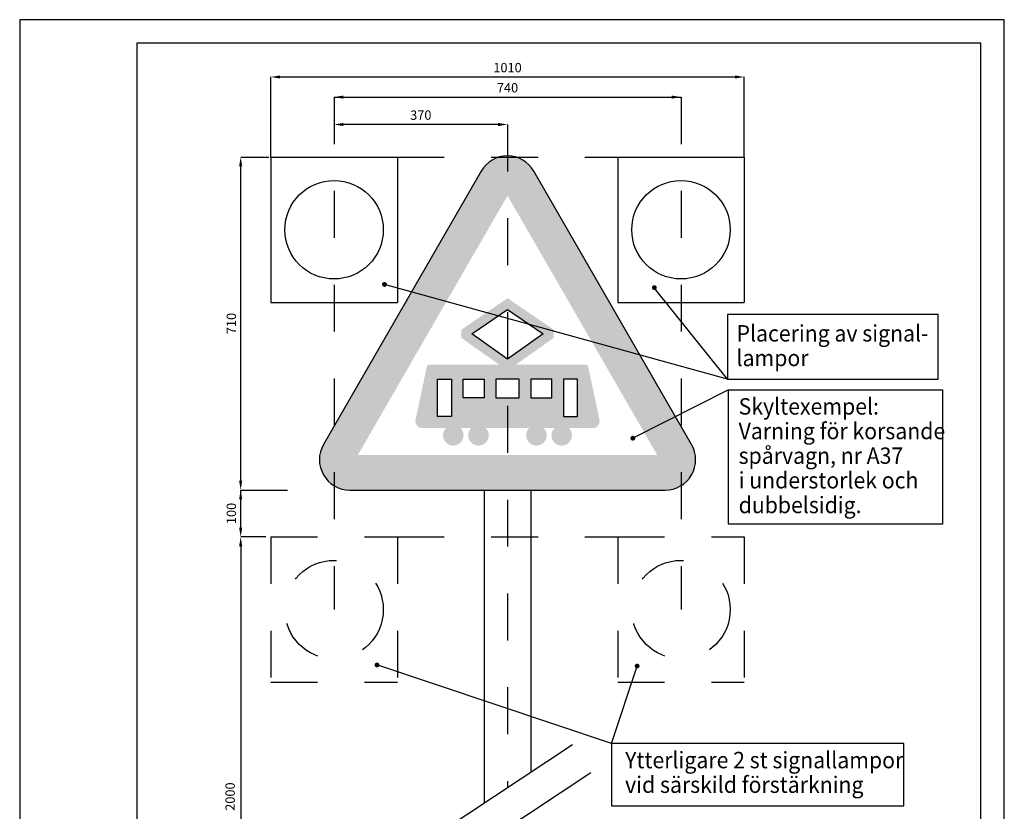
# Model space of a CAD drawing. Units: feet. Extents: x 35.48 to 37.58, y 18.38 to 21.35.
# Drawn here: x 35.48 to 37.58, y 19.66 to 21.35 of the extents above; entities that cross this region are included whole.
import ezdxf
from ezdxf.enums import TextEntityAlignment as Align

# ---------------------------------------------------------------- set-up
doc = ezdxf.new("R2010")
doc.units = ezdxf.units.FT
doc.header["$LTSCALE"] = 0.025
doc.header["$MEASUREMENT"] = 0
doc.linetypes.add('PRST205005', pattern=[3, 2, -0.5, 0, -0.5])
doc.linetypes.add('ST0603', pattern=[0.9, 0.6, -0.3])
doc.layers.get('0').update_dxf_attribs({"linetype": 'CONTINUOUS'})
for name, color, linetype in [('HO111', 1, 'ST0603'), ('HO117', 1, 'PRST205005'), ('HO118', 1, 'CONTINUOUS'), ('HO125', 30, 'CONTINUOUS'), ('SL1', 1, 'CONTINUOUS'), ('SL3', 3, 'CONTINUOUS'), ('ST032', 1, 'CONTINUOUS')]:
    doc.layers.add(name, color=color, linetype=linetype)
doc.styles.add('isocp', font='isocp.shx')

# ---------------------------------------------------------------- blocks, each defined once
blk = doc.blocks.new('BORDER')
for p, q in [((1, 1), (0, 1)), ((0, 1), (0, 0)), ((1, 0), (1, 1)), ((0, 0), (1, 0))]:
    blk.add_line(p, q)

msp = doc.modelspace()

# ---------------------------------------------------------------- hatches: boundary and pattern name
at = {"layer": 'SL1'}
h = msp.add_hatch(color=256, dxfattribs=at)
h.paths.add_polyline_path([(36.1968, 20.4173), (36.516, 20.9701), (36.8352, 20.4173)], flags=16)
edge = h.paths.add_edge_path()
edge.add_arc((36.516, 20.9901), 0.0648, 30, 150)
edge.add_line((36.4598, 21.0225), (36.1234, 20.4397))
edge.add_arc((36.1795, 20.4073), 0.0648, 150, 270)
edge.add_line((36.1795, 20.3425), (36.8524, 20.3425))
edge.add_arc((36.8524, 20.4073), 0.0648, 270, 390)
edge.add_line((36.9086, 20.4397), (36.5721, 21.0225))
h = msp.add_hatch(color=256, dxfattribs=at)
h.paths.add_polyline_path([(36.5923, 20.6756), (36.516, 20.6217), (36.4397, 20.6756), (36.516, 20.7274)], flags=16)
h.paths.add_polyline_path([(36.6655, 20.4991), (36.6655, 20.5788), (36.6356, 20.5788), (36.6356, 20.4991)], flags=16)
h.paths.add_polyline_path([(36.6107, 20.5788), (36.5658, 20.5788), (36.5658, 20.539), (36.6107, 20.539)], flags=16)
h.paths.add_polyline_path([(36.491, 20.5788), (36.491, 20.539), (36.5409, 20.539), (36.5409, 20.5788)], flags=16)
h.paths.add_polyline_path([(36.4661, 20.539), (36.4212, 20.539), (36.4212, 20.5788), (36.4661, 20.5788)], flags=16)
h.paths.add_polyline_path([(36.3664, 20.4991), (36.3664, 20.5788), (36.3963, 20.5788), (36.3963, 20.4991)], flags=16)
edge = h.paths.add_edge_path()
edge.add_arc((36.6316, 20.4592), 0.0219, 135.2072, 404.7928)
edge.add_line((36.6472, 20.4746), (36.6974, 20.4746))
edge.add_arc((36.6974, 20.4896), 0.015, 270, 372)
edge.add_line((36.7121, 20.4927), (36.688, 20.6058))
edge.add_arc((36.6831, 20.6048), 0.00499, 12, 90)
edge.add_line((36.6831, 20.6098), (36.5336, 20.6098))
edge.add_line((36.5336, 20.6098), (36.6147, 20.667))
edge.add_line((36.6147, 20.667), (36.6147, 20.6844))
edge.add_line((36.6147, 20.6844), (36.516, 20.7515))
edge.add_line((36.516, 20.7515), (36.4173, 20.6844))
edge.add_line((36.4173, 20.6844), (36.4173, 20.667))
edge.add_line((36.4173, 20.667), (36.4983, 20.6098))
edge.add_line((36.4983, 20.6098), (36.3488, 20.6098))
edge.add_arc((36.3488, 20.6048), 0.00499, 90, 168)
edge.add_line((36.3439, 20.6058), (36.3199, 20.4927))
edge.add_arc((36.3345, 20.4896), 0.015, 168, 270)
edge.add_line((36.3345, 20.4746), (36.3847, 20.4746))
edge.add_arc((36.4003, 20.4592), 0.0219, 135.2072, 404.7928)
edge.add_line((36.4159, 20.4746), (36.4386, 20.4746))
edge.add_arc((36.4541, 20.4592), 0.0219, 135.2072, 404.7928)
edge.add_line((36.4697, 20.4746), (36.5622, 20.4746))
edge.add_arc((36.5778, 20.4592), 0.0219, 135.2072, 404.7928)
edge.add_line((36.5934, 20.4746), (36.6161, 20.4746))

# ---------------------------------------------------------------- linework, layer by layer
at = {"layer": 'HO111'}
for p, q in [((36.011, 20.2426), (36.281, 20.2426)), ((36.011, 20.2426), (36.011, 19.9326)), ((36.281, 20.2426), (36.281, 19.9326)), ((36.751, 20.2426), (37.021, 20.2426)), ((36.751, 20.2426), (36.751, 19.9326)), ((37.021, 20.2426), (37.021, 19.9326)), ((36.011, 19.9326), (36.281, 19.9326)), ((36.751, 19.9326), (37.021, 19.9326))]:
    msp.add_line(p, q, dxfattribs=at)
for centre in [(36.146, 20.0876), (36.886, 20.0876)]:
    msp.add_circle(centre, 0.105, dxfattribs=at)
at = {"layer": 'HO117'}
for p, q in [((36.146, 21.1803), (36.146, 20.0876)), ((36.886, 21.1803), (36.886, 20.0876)), ((36.516, 21.122), (36.516, 19.7074)), ((35.9469, 21.0526), (36.0072, 21.0526)), ((36.281, 21.0526), (36.751, 21.0526)), ((35.9469, 20.3426), (36.146, 20.3426)), ((36.281, 20.2426), (36.751, 20.2426))]:
    msp.add_line(p, q, dxfattribs=at)
at = {"layer": 'HO118'}
for p, q in [((36.011, 21.0526), (36.011, 21.2233)), ((36.031, 21.2233), (37.001, 21.2233)), ((37.021, 21.0526), (37.021, 21.2233)), ((36.146, 21.1803), (36.146, 21.1803)), ((36.146, 21.1803), (36.886, 21.1803)), ((36.886, 21.1803), (36.886, 21.1803)), ((36.146, 21.122), (36.146, 21.122)), ((36.496, 21.122), (36.166, 21.122)), ((36.516, 21.122), (36.516, 21.122)), ((35.9469, 21.0526), (35.9469, 21.0526)), ((35.9469, 20.3626), (35.9469, 21.0326)), ((35.9469, 20.2626), (35.9469, 20.3426)), ((35.9469, 20.3426), (35.9469, 20.3426)), ((36.0004, 20.2426), (35.9469, 20.2426)), ((35.9469, 20.2426), (35.9469, 20.2426)), ((35.9469, 20.2226), (35.9469, 19.3152))]:
    msp.add_line(p, q, dxfattribs=at)
for points in [[(36.031, 21.2266), (36.031, 21.22), (36.011, 21.2233)], [(37.001, 21.2266), (37.001, 21.22), (37.021, 21.2233)], [(36.166, 21.1837), (36.166, 21.177), (36.146, 21.1803)], [(36.866, 21.1837), (36.866, 21.177), (36.886, 21.1803)], [(36.166, 21.1253), (36.166, 21.1186), (36.146, 21.122)], [(36.496, 21.1253), (36.496, 21.1186), (36.516, 21.122)], [(35.9435, 21.0326), (35.9502, 21.0326), (35.9469, 21.0526)], [(35.9435, 20.3626), (35.9502, 20.3626), (35.9469, 20.3426)], [(35.9435, 20.3226), (35.9502, 20.3226), (35.9469, 20.3426)], [(35.9435, 20.2626), (35.9502, 20.2626), (35.9469, 20.2426)], [(35.9435, 20.2226), (35.9502, 20.2226), (35.9469, 20.2426)]]:
    msp.add_solid(points, dxfattribs=at)
at = {"layer": 'HO125'}
for p, q in [((36.985, 20.5792), (36.2536, 20.7809)), ((36.985, 20.5792), (36.8291, 20.774)), ((36.9873, 20.5565), (36.7833, 20.4531)), ((36.7374, 19.8022), (36.2376, 19.9695)), ((36.7374, 19.8022), (36.7924, 19.9672))]:
    msp.add_line(p, q, dxfattribs=at)
at = {"layer": 'HO125', "const_width": 0.00513, "flags": 128}
for points in [[(36.251, 20.7809, 1), (36.2562, 20.7809, 1)], [(36.8266, 20.774, 1), (36.8317, 20.774, 1)], [(36.7807, 20.4531, 1), (36.7858, 20.4531, 1)], [(36.235, 19.9695, 1), (36.2401, 19.9695, 1)], [(36.7899, 19.9672, 1), (36.795, 19.9672, 1)]]:
    msp.add_lwpolyline(points, format="xyb", close=True, dxfattribs=at)
at = {"layer": 'HO125'}
msp.add_lwpolyline([(36.9873, 20.5565), (37.4436, 20.5565), (37.4436, 20.2697), (36.9873, 20.2697)], close=True, dxfattribs=at)
at = {"layer": 'SL1'}
for p, q in [((36.466, 20.3426), (36.466, 19.6744)), ((36.566, 20.3426), (36.566, 19.7405)), ((36.6547, 19.7991), (36.3767, 19.6153)), ((36.6939, 19.7398), (36.4159, 19.556))]:
    msp.add_line(p, q, dxfattribs=at)
msp.add_lwpolyline([(36.5721, 21.0225, 0.57735), (36.4598, 21.0225), (36.1234, 20.4397, 0.57735), (36.1795, 20.3425), (36.8524, 20.3425, 0.57735), (36.9086, 20.4397)], format="xyb", close=True, dxfattribs=at)
for points in [[(36.5923, 20.6756), (36.516, 20.6217), (36.4397, 20.6756), (36.516, 20.7274)], [(36.3664, 20.4991), (36.3664, 20.5788), (36.3963, 20.5788), (36.3963, 20.4991)], [(36.4661, 20.539), (36.4212, 20.539), (36.4212, 20.5788), (36.4661, 20.5788)], [(36.491, 20.5788), (36.491, 20.539), (36.5409, 20.539), (36.5409, 20.5788)], [(36.6107, 20.5788), (36.5658, 20.5788), (36.5658, 20.539), (36.6107, 20.539)], [(36.6655, 20.4991), (36.6655, 20.5788), (36.6356, 20.5788), (36.6356, 20.4991)]]:
    msp.add_lwpolyline(points, close=True, dxfattribs=at)
at = {"layer": 'SL3'}
for p, q in [((36.011, 21.0526), (36.281, 21.0526)), ((36.011, 21.0526), (36.011, 20.7426)), ((36.281, 21.0526), (36.281, 20.7426)), ((36.751, 21.0526), (37.021, 21.0526)), ((36.751, 21.0526), (36.751, 20.7426)), ((37.021, 21.0526), (37.021, 20.7426)), ((36.011, 20.7426), (36.281, 20.7426)), ((36.751, 20.7426), (37.021, 20.7426))]:
    msp.add_line(p, q, dxfattribs=at)
for centre in [(36.146, 20.8976), (36.886, 20.8976)]:
    msp.add_circle(centre, 0.105, dxfattribs=at)
at = {"layer": 'ST032'}
for p, q in [((35.4755, 21.3454), (35.4755, 18.3754)), ((37.5755, 21.3454), (35.4755, 21.3454)), ((37.5755, 18.3754), (37.5755, 21.3454)), ((37.5255, 21.2954), (35.7255, 21.2954)), ((35.7255, 21.2954), (35.7255, 18.4254)), ((37.5255, 18.4254), (37.5255, 21.2954))]:
    msp.add_line(p, q, dxfattribs=at)

# ---------------------------------------------------------------- block references
at = {"layer": 'HO125'}
for p, xscale, yscale, zscale in [((36.985, 20.5792), 0.4494151610022499, 0.1375288452355328, 0.4494151610022499), ((36.7374, 19.6692), 0.623678198630806, 0.1329445539455207, 0.623678198630806)]:
    msp.add_blockref('BORDER', p, dxfattribs=dict(at, xscale=xscale, yscale=yscale, zscale=zscale))

# ---------------------------------------------------------------- texts
at = {"layer": 'HO118', "style": 'isocp'}
for s, p in [('1010', (36.516, 21.2433)), ('740', (36.516, 21.2003)), ('370', (36.331, 21.142))]:
    msp.add_text(s, height=0.02, dxfattribs=at).set_placement(p, align=Align.MIDDLE_CENTER)
for s, p in [('710', (35.9269, 20.6976)), ('100', (35.9269, 20.2926))]:
    msp.add_text(s, height=0.02, rotation=90, dxfattribs=at).set_placement(p, align=Align.MIDDLE_CENTER)
msp.add_text('2000', height=0.02, rotation=90, dxfattribs=at).set_placement((35.9269, 19.6889), align=Align.MIDDLE)
at = {"layer": 'HO125', "style": 'isocp', "width": 0.95}
for s, p in [('Placering av signal-', (37.0044, 20.6592)), ('lampor', (37.0044, 20.6067)), ('Skyltexempel: ', (37.0089, 20.5034)), ('Varning för korsande', (37.0089, 20.4509)), ('spårvagn, nr A37', (37.0089, 20.3984)), ('i understorlek och', (37.0089, 20.3459)), ('dubbelsidig.', (37.0089, 20.2932)), ('Ytterligare 2 st signallampor', (36.7668, 19.7493)), ('vid särskild förstärkning', (36.7668, 19.6968))]:
    msp.add_text(s, height=0.035, dxfattribs=at).set_placement(p)

doc.saveas('drawing.dxf')
